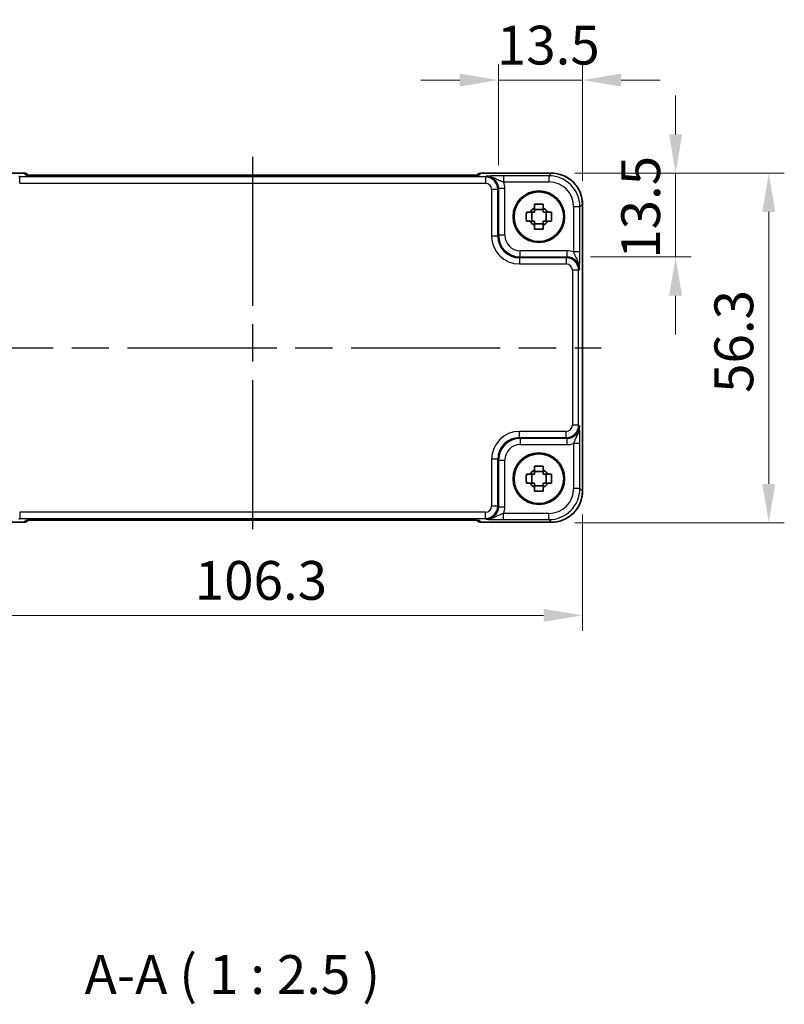
# Model space of a CAD drawing. Units: millimetres. Extents: x 29 to 3382, y 16 to 718.
# Drawn here: x 1204 to 1327, y 197 to 356 of the extents above; entities that cross this region are included whole.
import ezdxf

# ---------------------------------------------------------------- set-up
doc = ezdxf.new("R2010")
doc.units = ezdxf.units.MM
doc.header["$LTSCALE"] = 2
doc.linetypes.add('AM_ISO08W050', pattern=[18, 12, -1.5, 3, -1.5])
doc.layers.get('Defpoints').update_dxf_attribs({"lineweight": 25})
for name, color, linetype, lineweight in [('AM_7', 4, 'AM_ISO08W050', 25), ('Dimension (ISO)', 7, 'Continuous', 18), ('Dimension (ISO) @ 1', 7, 'Continuous', 18), ('Symbol (ISO)', 7, 'Continuous', 18), ('Visible (ISO)', 7, 'Continuous', 35), ('Visible Narrow (ISO)', 7, 'Continuous', 25)]:
    doc.layers.add(name, color=color, linetype=linetype, lineweight=lineweight)
doc.styles.add('Note Text (TK)', font='txt')
doc.dimstyles.new('Default - Method 1b (TK)', dxfattribs={"dimscale": 2, "dimtxt": 2.5, "dimasz": 2.5, "dimexe": 1, "dimexo": 1.5, "dimgap": 1, "dimtad": 1, "dimtoh": 1, "dimrnd": 1e-08, "dimdsep": 46, "dimtxsty": 'Note Text (TK)', "dimcen": 0.09, "dimdle": 5, "dimclrd": 100, "dimclre": 100, "dimclrt": 7, "dimadec": 1, "dimazin": 1, "dimtfac": 1, "dimtmove": 0, "dimatfit": 3, "dimfxl": 1, "dimtolj": 1, "dimlwd": -1, "dimlwe": -1, "dimarcsym": 0})

# ---------------------------------------------------------------- blocks, each defined once
blk = doc.blocks.new('*D37')
at = {"layer": 'Defpoints', "color": 0}
for p in [(1289.42, 331.31), (1291.94, 317.81), (1309.42, 317.81)]:
    blk.add_point(p, dxfattribs=at)
at = {"layer": 'Dimension (ISO)', "color": 100}
for p, q in [((1309.42, 337.56), (1309.42, 343.81)), ((1293.17, 331.31), (1311.92, 331.31)), ((1309.42, 331.31), (1309.42, 317.81)), ((1295.69, 317.81), (1311.92, 317.81)), ((1309.42, 311.56), (1309.42, 305.31))]:
    blk.add_line(p, q, dxfattribs=at)
for points in [[(1308.37, 337.56), (1310.46, 337.56), (1309.42, 331.31)], [(1308.37, 311.56), (1310.46, 311.56), (1309.42, 317.81)]]:
    blk.add_solid(points, dxfattribs=at)
at = {"layer": 'Dimension (ISO)', "color": 7, "insert": (1303.79, 317.53), "char_height": 6.25, "attachment_point": 4, "rotation": 90, "style": 'Note Text (TK)'}
blk.add_mtext('\\A1;13.5', dxfattribs=at)
blk = doc.blocks.new('*D36')
at = {"layer": 'Defpoints', "color": 0}
for p in [(1280.92, 346.31), (1280.92, 328.83), (1294.42, 326.31)]:
    blk.add_point(p, dxfattribs=at)
at = {"layer": 'Dimension (ISO)', "color": 100}
for p, q in [((1280.92, 332.58), (1280.92, 348.81)), ((1294.42, 330.06), (1294.42, 348.81)), ((1274.67, 346.31), (1268.42, 346.31)), ((1294.42, 346.31), (1280.92, 346.31)), ((1300.67, 346.31), (1306.92, 346.31))]:
    blk.add_line(p, q, dxfattribs=at)
for points in [[(1274.67, 347.35), (1274.67, 345.27), (1280.92, 346.31)], [(1300.67, 347.35), (1300.67, 345.27), (1294.42, 346.31)]]:
    blk.add_solid(points, dxfattribs=at)
at = {"layer": 'Dimension (ISO)', "color": 7, "insert": (1280.64, 351.94), "char_height": 6.25, "attachment_point": 4, "style": 'Note Text (TK)'}
blk.add_mtext('\\A1;13.5', dxfattribs=at)
blk = doc.blocks.new('*D38')
at = {"layer": 'Defpoints', "color": 0}
for p in [(1289.42, 331.31), (1289.42, 275.01), (1324.42, 275.01)]:
    blk.add_point(p, dxfattribs=at)
at = {"layer": 'Dimension (ISO)', "color": 100}
for p, q in [((1293.17, 331.31), (1326.92, 331.31)), ((1324.42, 325.06), (1324.42, 281.26)), ((1293.17, 275.01), (1326.92, 275.01))]:
    blk.add_line(p, q, dxfattribs=at)
for points in [[(1323.37, 325.06), (1325.46, 325.06), (1324.42, 331.31)], [(1323.37, 281.26), (1325.46, 281.26), (1324.42, 275.01)]]:
    blk.add_solid(points, dxfattribs=at)
at = {"layer": 'Dimension (ISO)', "color": 7, "insert": (1318.79, 295.92), "char_height": 6.25, "attachment_point": 4, "rotation": 90, "style": 'Note Text (TK)'}
blk.add_mtext('\\A1;56.3', dxfattribs=at)
blk = doc.blocks.new('*D39')
at = {"layer": 'Defpoints', "color": 0}
for p in [(1188.12, 280.08), (1294.42, 280.08), (1188.12, 260.08)]:
    blk.add_point(p, dxfattribs=at)
at = {"layer": 'Dimension (ISO)', "color": 100}
for p, q in [((1188.12, 276.33), (1188.12, 257.58)), ((1294.42, 276.33), (1294.42, 257.58)), ((1288.17, 260.08), (1194.37, 260.08))]:
    blk.add_line(p, q, dxfattribs=at)
for points in [[(1194.37, 261.12), (1194.37, 259.04), (1188.12, 260.08)], [(1288.17, 261.12), (1288.17, 259.04), (1294.42, 260.08)]]:
    blk.add_solid(points, dxfattribs=at)
at = {"layer": 'Dimension (ISO)', "color": 7, "insert": (1232, 265.71), "char_height": 6.25, "attachment_point": 4, "style": 'Note Text (TK)'}
blk.add_mtext('\\A1;106.3', dxfattribs=at)

msp = doc.modelspace()

# ---------------------------------------------------------------- linework, layer by layer
at = {"layer": 'AM_7'}
for p, q in [((1241.3018, 333.9678), (1241.3018, 272.4245)), ((1185.1873, 303.1961), (1297.4163, 303.1961))]:
    msp.add_line(p, q, dxfattribs=at)
at = {"layer": 'Visible (ISO)'}
for p, q in [((1193.1849, 331.3106), (1204.4731, 331.3106)), ((1205.1953, 331.0027), (1205.1802, 331.0177)), ((1274.9598, 330.9684), (1207.6438, 330.9684)), ((1277.4234, 331.0177), (1277.4084, 331.0027)), ((1278.1305, 331.3106), (1289.4187, 331.3106)), ((1288.1185, 325.4529), (1286.6851, 325.4529)), ((1294.4163, 326.313), (1294.4163, 280.0792)), ((1286.245, 323.5795), (1286.245, 325.0128)), ((1288.5586, 323.5795), (1288.5586, 325.0128)), ((1286.6851, 323.1394), (1288.1185, 323.1394)), ((1286.245, 281.3795), (1286.245, 282.8128)), ((1288.1185, 283.2529), (1286.6851, 283.2529)), ((1288.5586, 281.3795), (1288.5586, 282.8128)), ((1286.6851, 280.9394), (1288.1185, 280.9394)), ((1204.4731, 275.0817), (1193.1849, 275.0817)), ((1205.1802, 275.3746), (1205.1952, 275.3896)), ((1207.6438, 275.4239), (1274.9598, 275.4239)), ((1277.4083, 275.3896), (1277.4234, 275.3746)), ((1289.4187, 275.0817), (1278.1305, 275.0817))]:
    msp.add_line(p, q, dxfattribs=at)
for centre, radius in [((1287.4018, 324.2961), 4.15), ((1287.4018, 324.2961), 4.0013), ((1287.4018, 282.0961), 4.15), ((1287.4018, 282.0961), 4.0013)]:
    msp.add_circle(centre, radius, dxfattribs=at)
for centre, radius, start, end in [((1204.4731, 330.3106), 1, 45, 90), ((1278.1305, 330.3106), 1, 90, 135), ((1287.4018, 324.2961), 1.5655, 117.245031, 152.754969), ((1287.4018, 324.2961), 1.5655, 27.245031, 62.754969), ((1287.4018, 324.2961), 1.5655, 207.245031, 242.754969), ((1287.4018, 324.2961), 1.5655, 297.245031, 332.754969), ((1287.4018, 282.0961), 1.5655, 117.245031, 152.754969), ((1287.4018, 282.0961), 1.5655, 27.245031, 62.754969), ((1287.4018, 282.0961), 1.5655, 207.245031, 242.754969), ((1287.4018, 282.0961), 1.5655, 297.245031, 332.754969), ((1204.4731, 276.0817), 1, 270, 315), ((1278.1305, 276.0817), 1, 225, 270)]:
    msp.add_arc(centre, radius, start, end, dxfattribs=at)
for points, knots in [([(1204.9223, 331.0187), (1204.9223, 331.0187), (1204.9277, 331.0181), (1204.9531, 331.0158), (1204.9823, 331.0136), (1205.0793, 331.0077), (1205.1604, 331.0039), (1205.393, 330.9951), (1205.56, 330.9903), (1205.9707, 330.9814), (1206.2225, 330.9774), (1206.7631, 330.9715), (1207.0518, 330.9696), (1207.444, 330.9685), (1207.544, 330.9684), (1207.6438, 330.9684)], [0.23051737, 0.23051737, 0.23051737, 0.23051737, 0.29425246, 0.29425246, 0.41677098, 0.41677098, 0.61298432, 0.61298432, 0.88502233, 0.88502233, 1.19918159, 1.19918159, 1.51334086, 1.51334086, 1.62014166, 1.62014166, 1.62014166, 1.62014166]), ([(1274.9598, 330.9684), (1275.2534, 330.9684), (1275.5482, 330.9695), (1276.1105, 330.974), (1276.3779, 330.9773), (1276.8582, 330.9858), (1277.071, 330.991), (1277.4049, 331.0019), (1277.5327, 331.0079), (1277.6349, 331.0146), (1277.6542, 331.0161), (1277.6752, 331.018), (1277.6807, 331.0186), (1277.6812, 331.0187), (1277.6813, 331.0187), (1277.6813, 331.0187)], [4.66304364, 4.66304364, 4.66304364, 4.66304364, 4.97720291, 4.97720291, 5.29136218, 5.29136218, 5.60552144, 5.60552144, 5.89758115, 5.89758115, 5.98763546, 5.98763546, 6.04935493, 6.04935493, 6.05266794, 6.05266794, 6.05266794, 6.05266794]), ([(1294.4163, 326.313), (1294.4163, 326.8365), (1294.3334, 327.3598), (1294.0101, 328.3554), (1293.7696, 328.8274), (1293.1545, 329.6742), (1292.7799, 330.0488), (1291.9331, 330.664), (1291.461, 330.9044), (1290.4655, 331.2278), (1289.9422, 331.3106), (1289.4187, 331.3106)], [-0.78478918, -0.78478918, -0.78478918, -0.78478918, -0.47087351, -0.47087351, -0.15695784, -0.15695784, 0.15695784, 0.15695784, 0.47087351, 0.47087351, 0.78478918, 0.78478918, 0.78478918, 0.78478918]), ([(1286.6851, 326.3068), (1286.9319, 326.3141), (1287.1755, 326.3175), (1287.6281, 326.3175), (1287.8717, 326.3141), (1288.1185, 326.3068)], [4.331071921, 4.331071921, 4.331071921, 4.331071921, 4.398975087, 4.398975087, 4.466878254, 4.466878254, 4.466878254, 4.466878254]), ([(1286.6851, 325.6879), (1286.6851, 325.7389), (1286.6851, 325.79), (1286.6851, 325.9959), (1286.6851, 326.1512), (1286.6851, 326.3068)], [4.8174915459, 4.8174915459, 4.8174915459, 4.8174915459, 4.8321692807, 4.8321692807, 4.8765667973, 4.8765667973, 4.8765667973, 4.8765667973]), ([(1288.1185, 326.3068), (1288.1185, 326.1512), (1288.1185, 325.9959), (1288.1185, 325.79), (1288.1185, 325.7389), (1288.1185, 325.6879)], [4.4863158772, 4.4863158772, 4.4863158772, 4.4863158772, 4.5307133937, 4.5307133937, 4.5453911286, 4.5453911286, 4.5453911286, 4.5453911286]), ([(1285.3911, 323.5795), (1285.3838, 323.8263), (1285.3804, 324.0698), (1285.3804, 324.5225), (1285.3838, 324.766), (1285.3911, 325.0128)], [4.331071921, 4.331071921, 4.331071921, 4.331071921, 4.398975087, 4.398975087, 4.466878254, 4.466878254, 4.466878254, 4.466878254]), ([(1285.3911, 325.0128), (1285.5467, 325.0128), (1285.7021, 325.0128), (1285.9079, 325.0128), (1285.959, 325.0128), (1286.01, 325.0128)], [4.4863158772, 4.4863158772, 4.4863158772, 4.4863158772, 4.5307133937, 4.5307133937, 4.5453911286, 4.5453911286, 4.5453911286, 4.5453911286]), ([(1286.01, 323.5795), (1285.959, 323.5795), (1285.9079, 323.5795), (1285.7021, 323.5795), (1285.5467, 323.5795), (1285.3911, 323.5795)], [4.8174915459, 4.8174915459, 4.8174915459, 4.8174915459, 4.8321692807, 4.8321692807, 4.8765667973, 4.8765667973, 4.8765667973, 4.8765667973]), ([(1288.7936, 325.0128), (1288.8446, 325.0128), (1288.8957, 325.0128), (1289.1015, 325.0128), (1289.2568, 325.0128), (1289.4125, 325.0128)], [4.8174915459, 4.8174915459, 4.8174915459, 4.8174915459, 4.8321692807, 4.8321692807, 4.8765667973, 4.8765667973, 4.8765667973, 4.8765667973]), ([(1289.4125, 323.5795), (1289.2568, 323.5795), (1289.1015, 323.5795), (1288.8957, 323.5795), (1288.8446, 323.5795), (1288.7936, 323.5795)], [4.4863158772, 4.4863158772, 4.4863158772, 4.4863158772, 4.5307133937, 4.5307133937, 4.5453911286, 4.5453911286, 4.5453911286, 4.5453911286]), ([(1289.4125, 325.0128), (1289.4198, 324.766), (1289.4232, 324.5225), (1289.4232, 324.0698), (1289.4198, 323.8263), (1289.4125, 323.5795)], [4.331071921, 4.331071921, 4.331071921, 4.331071921, 4.398975087, 4.398975087, 4.466878254, 4.466878254, 4.466878254, 4.466878254]), ([(1286.6851, 322.2855), (1286.6851, 322.4411), (1286.6851, 322.5964), (1286.6851, 322.8023), (1286.6851, 322.8534), (1286.6851, 322.9044)], [4.4863158772, 4.4863158772, 4.4863158772, 4.4863158772, 4.5307133937, 4.5307133937, 4.5453911286, 4.5453911286, 4.5453911286, 4.5453911286]), ([(1288.1185, 322.2855), (1287.8717, 322.2782), (1287.6281, 322.2748), (1287.1755, 322.2748), (1286.9319, 322.2782), (1286.6851, 322.2855)], [4.331071921, 4.331071921, 4.331071921, 4.331071921, 4.398975087, 4.398975087, 4.466878254, 4.466878254, 4.466878254, 4.466878254]), ([(1288.1185, 322.9044), (1288.1185, 322.8534), (1288.1185, 322.8023), (1288.1185, 322.5964), (1288.1185, 322.4411), (1288.1185, 322.2855)], [4.8174915459, 4.8174915459, 4.8174915459, 4.8174915459, 4.8321692807, 4.8321692807, 4.8765667973, 4.8765667973, 4.8765667973, 4.8765667973]), ([(1286.6851, 284.1068), (1286.9319, 284.1141), (1287.1755, 284.1175), (1287.6281, 284.1175), (1287.8717, 284.1141), (1288.1185, 284.1068)], [4.331071921, 4.331071921, 4.331071921, 4.331071921, 4.398975087, 4.398975087, 4.466878254, 4.466878254, 4.466878254, 4.466878254]), ([(1286.6851, 283.4879), (1286.6851, 283.5389), (1286.6851, 283.59), (1286.6851, 283.7959), (1286.6851, 283.9512), (1286.6851, 284.1068)], [4.8174915459, 4.8174915459, 4.8174915459, 4.8174915459, 4.8321692807, 4.8321692807, 4.8765667973, 4.8765667973, 4.8765667973, 4.8765667973]), ([(1288.1185, 284.1068), (1288.1185, 283.9512), (1288.1185, 283.7959), (1288.1185, 283.59), (1288.1185, 283.5389), (1288.1185, 283.4879)], [4.4863158772, 4.4863158772, 4.4863158772, 4.4863158772, 4.5307133937, 4.5307133937, 4.5453911286, 4.5453911286, 4.5453911286, 4.5453911286]), ([(1285.3911, 281.3795), (1285.3838, 281.6263), (1285.3804, 281.8698), (1285.3804, 282.3225), (1285.3838, 282.566), (1285.3911, 282.8128)], [4.331071921, 4.331071921, 4.331071921, 4.331071921, 4.398975087, 4.398975087, 4.466878254, 4.466878254, 4.466878254, 4.466878254]), ([(1285.3911, 282.8128), (1285.5467, 282.8128), (1285.7021, 282.8128), (1285.9079, 282.8128), (1285.959, 282.8128), (1286.01, 282.8128)], [4.4863158772, 4.4863158772, 4.4863158772, 4.4863158772, 4.5307133937, 4.5307133937, 4.5453911286, 4.5453911286, 4.5453911286, 4.5453911286]), ([(1288.7936, 282.8128), (1288.8446, 282.8128), (1288.8957, 282.8128), (1289.1015, 282.8128), (1289.2568, 282.8128), (1289.4125, 282.8128)], [4.8174915459, 4.8174915459, 4.8174915459, 4.8174915459, 4.8321692807, 4.8321692807, 4.8765667973, 4.8765667973, 4.8765667973, 4.8765667973]), ([(1289.4125, 282.8128), (1289.4198, 282.566), (1289.4232, 282.3225), (1289.4232, 281.8698), (1289.4198, 281.6263), (1289.4125, 281.3795)], [4.331071921, 4.331071921, 4.331071921, 4.331071921, 4.398975087, 4.398975087, 4.466878254, 4.466878254, 4.466878254, 4.466878254]), ([(1286.01, 281.3795), (1285.959, 281.3795), (1285.9079, 281.3795), (1285.7021, 281.3795), (1285.5467, 281.3795), (1285.3911, 281.3795)], [4.8174915459, 4.8174915459, 4.8174915459, 4.8174915459, 4.8321692807, 4.8321692807, 4.8765667973, 4.8765667973, 4.8765667973, 4.8765667973]), ([(1289.4125, 281.3795), (1289.2568, 281.3795), (1289.1015, 281.3795), (1288.8957, 281.3795), (1288.8446, 281.3795), (1288.7936, 281.3795)], [4.4863158772, 4.4863158772, 4.4863158772, 4.4863158772, 4.5307133937, 4.5307133937, 4.5453911286, 4.5453911286, 4.5453911286, 4.5453911286]), ([(1286.6851, 280.0855), (1286.6851, 280.2411), (1286.6851, 280.3964), (1286.6851, 280.6023), (1286.6851, 280.6534), (1286.6851, 280.7044)], [4.4863158772, 4.4863158772, 4.4863158772, 4.4863158772, 4.5307133937, 4.5307133937, 4.5453911286, 4.5453911286, 4.5453911286, 4.5453911286]), ([(1288.1185, 280.0855), (1287.8717, 280.0782), (1287.6281, 280.0748), (1287.1755, 280.0748), (1286.9319, 280.0782), (1286.6851, 280.0855)], [4.331071921, 4.331071921, 4.331071921, 4.331071921, 4.398975087, 4.398975087, 4.466878254, 4.466878254, 4.466878254, 4.466878254]), ([(1288.1185, 280.7044), (1288.1185, 280.6534), (1288.1185, 280.6023), (1288.1185, 280.3964), (1288.1185, 280.2411), (1288.1185, 280.0855)], [4.8174915459, 4.8174915459, 4.8174915459, 4.8174915459, 4.8321692807, 4.8321692807, 4.8765667973, 4.8765667973, 4.8765667973, 4.8765667973]), ([(1289.4187, 275.0817), (1289.9422, 275.0817), (1290.4655, 275.1645), (1291.461, 275.4878), (1291.9331, 275.7283), (1292.7799, 276.3434), (1293.1545, 276.718), (1293.7696, 277.5648), (1294.0101, 278.0369), (1294.3334, 279.0325), (1294.4163, 279.5558), (1294.4163, 280.0792)], [-0.78478918, -0.78478918, -0.78478918, -0.78478918, -0.47087351, -0.47087351, -0.15695784, -0.15695784, 0.15695784, 0.15695784, 0.47087351, 0.47087351, 0.78478918, 0.78478918, 0.78478918, 0.78478918]), ([(1207.6438, 275.4239), (1207.3502, 275.4239), (1207.0554, 275.4227), (1206.4931, 275.4183), (1206.2257, 275.4149), (1205.7454, 275.4065), (1205.5326, 275.4013), (1205.1987, 275.3904), (1205.0709, 275.3844), (1204.9687, 275.3777), (1204.9494, 275.3762), (1204.9284, 275.3743), (1204.9229, 275.3737), (1204.9223, 275.3736), (1204.9223, 275.3736), (1204.9223, 275.3736)], [4.66304364, 4.66304364, 4.66304364, 4.66304364, 4.97720291, 4.97720291, 5.29136218, 5.29136218, 5.60552144, 5.60552144, 5.89758115, 5.89758115, 5.98763546, 5.98763546, 6.04935493, 6.04935493, 6.05266794, 6.05266794, 6.05266794, 6.05266794]), ([(1277.6813, 275.3736), (1277.6813, 275.3736), (1277.6759, 275.3742), (1277.6505, 275.3765), (1277.6213, 275.3787), (1277.5243, 275.3846), (1277.4432, 275.3884), (1277.2106, 275.3972), (1277.0436, 275.4019), (1276.6329, 275.4109), (1276.3811, 275.4149), (1275.8405, 275.4208), (1275.5518, 275.4227), (1275.1596, 275.4238), (1275.0596, 275.4239), (1274.9598, 275.4239)], [0.23051737, 0.23051737, 0.23051737, 0.23051737, 0.29425246, 0.29425246, 0.41677098, 0.41677098, 0.61298432, 0.61298432, 0.88502233, 0.88502233, 1.19918159, 1.19918159, 1.51334086, 1.51334086, 1.62014166, 1.62014166, 1.62014166, 1.62014166])]:
    msp.add_open_spline(points, degree=3, knots=knots, dxfattribs=at)
for points, weights in [([(1286.6851, 325.6879), (1286.6851, 325.2781), (1286.6851, 325.0128)], [1.03074466748, 1.22656475141, 1.35956394726]), ([(1288.1185, 325.0128), (1288.1185, 325.2781), (1288.1185, 325.6879)], [1.35956394726, 1.22656475141, 1.03074466748]), ([(1286.6851, 325.0128), (1286.4198, 325.0128), (1286.01, 325.0128)], [1.35956394726, 1.22656475141, 1.03074466748]), ([(1286.01, 323.5795), (1286.4198, 323.5795), (1286.6851, 323.5795)], [1.03074466748, 1.22656475141, 1.35956394726]), ([(1286.6851, 323.5795), (1286.6851, 323.3142), (1286.6851, 322.9044)], [1.35956394726, 1.22656475141, 1.03074466748]), ([(1288.7936, 325.0128), (1288.3838, 325.0128), (1288.1185, 325.0128)], [1.03074466748, 1.22656475141, 1.35956394726]), ([(1288.1185, 322.9044), (1288.1185, 323.3142), (1288.1185, 323.5795)], [1.03074466748, 1.22656475141, 1.35956394726]), ([(1288.1185, 323.5795), (1288.3838, 323.5795), (1288.7936, 323.5795)], [1.35956394726, 1.22656475141, 1.03074466748]), ([(1286.6851, 282.8128), (1286.4198, 282.8128), (1286.01, 282.8128)], [1.35956394726, 1.22656475141, 1.03074466748]), ([(1286.6851, 283.4879), (1286.6851, 283.0781), (1286.6851, 282.8128)], [1.03074466748, 1.22656475141, 1.35956394726]), ([(1288.1185, 282.8128), (1288.1185, 283.0781), (1288.1185, 283.4879)], [1.35956394726, 1.22656475141, 1.03074466748]), ([(1288.7936, 282.8128), (1288.3838, 282.8128), (1288.1185, 282.8128)], [1.03074466748, 1.22656475141, 1.35956394726]), ([(1286.01, 281.3795), (1286.4198, 281.3795), (1286.6851, 281.3795)], [1.03074466748, 1.22656475141, 1.35956394726]), ([(1286.6851, 281.3795), (1286.6851, 281.1142), (1286.6851, 280.7044)], [1.35956394726, 1.22656475141, 1.03074466748]), ([(1288.1185, 280.7044), (1288.1185, 281.1142), (1288.1185, 281.3795)], [1.03074466748, 1.22656475141, 1.35956394726]), ([(1288.1185, 281.3795), (1288.3838, 281.3795), (1288.7936, 281.3795)], [1.35956394726, 1.22656475141, 1.03074466748])]:
    msp.add_rational_spline(points, weights, degree=2, dxfattribs=at)
at = {"layer": 'Visible Narrow (ISO)'}
for p, q in [((1193.1849, 331.31), (1204.4731, 331.31)), ((1203.8159, 330.6989), (1203.6843, 330.8305)), ((1203.8159, 329.6995), (1203.8159, 330.6989)), ((1278.7877, 330.6989), (1203.8159, 330.6989)), ((1204.4731, 331.3106), (1204.4731, 331.31)), ((1204.4731, 331.31), (1204.7455, 331.0376)), ((1207.6438, 330.9678), (1207.6438, 330.9684)), ((1207.6438, 330.9678), (1274.9598, 330.9678)), ((1274.9598, 330.9678), (1274.9598, 330.9684)), ((1277.8581, 331.0376), (1278.1305, 331.31)), ((1278.1305, 331.31), (1278.1305, 331.3106)), ((1278.1305, 331.31), (1289.4187, 331.31)), ((1278.9193, 330.8305), (1278.7877, 330.6989)), ((1278.7877, 330.6989), (1278.7877, 329.6995)), ((1289.0066, 330.8979), (1281.7214, 330.8979)), ((1281.7214, 330.8979), (1281.7214, 329.8985)), ((1289.4187, 331.31), (1289.0066, 330.8979)), ((1289.0066, 330.8979), (1289.0066, 329.8985)), ((1289.4187, 331.3106), (1289.4187, 331.31)), ((1203.8159, 329.6995), (1278.7877, 329.6995)), ((1280.7865, 328.7001), (1279.7871, 328.7001)), ((1279.7871, 328.7001), (1279.7871, 321.1787)), ((1280.7865, 328.7001), (1280.9181, 328.8318)), ((1280.7865, 321.1787), (1280.7865, 328.7001)), ((1281.9175, 328.8318), (1280.9181, 328.8318)), ((1280.9181, 328.8318), (1280.9181, 321.3103)), ((1281.7214, 329.8985), (1289.0066, 329.8985)), ((1281.9175, 321.3103), (1281.9175, 328.8318)), ((1294.0036, 325.901), (1293.0042, 325.901)), ((1293.0042, 325.901), (1293.0042, 318.6158)), ((1294.0036, 325.901), (1294.4157, 326.313)), ((1294.0036, 318.6158), (1294.0036, 325.901)), ((1294.4163, 326.313), (1294.4157, 326.313)), ((1294.4157, 326.313), (1294.4157, 280.0792)), ((1280.7865, 321.1787), (1279.7871, 321.1787)), ((1280.9181, 321.3103), (1280.7865, 321.1787)), ((1281.9175, 321.3103), (1280.9181, 321.3103)), ((1284.2843, 317.6808), (1284.416, 317.8124)), ((1284.2843, 317.6808), (1284.2843, 316.6814)), ((1291.8058, 317.6808), (1284.2843, 317.6808)), ((1291.9374, 318.8118), (1284.416, 318.8118)), ((1284.416, 317.8124), (1284.416, 318.8118)), ((1284.416, 317.8124), (1291.9374, 317.8124)), ((1291.9374, 317.8124), (1291.8058, 317.6808)), ((1291.8058, 317.6808), (1291.8058, 316.6814)), ((1291.9374, 317.8124), (1291.9374, 318.8118)), ((1294.0036, 318.6158), (1293.0042, 318.6158)), ((1284.2843, 316.6814), (1291.8058, 316.6814)), ((1293.8045, 315.682), (1292.8052, 315.682)), ((1292.8052, 315.682), (1292.8052, 290.7103)), ((1293.8045, 315.682), (1293.9362, 315.8137)), ((1293.8045, 290.7103), (1293.8045, 315.682)), ((1293.8045, 290.7103), (1292.8052, 290.7103)), ((1293.9362, 290.5786), (1293.8045, 290.7103)), ((1284.2843, 288.7115), (1284.2843, 289.7109)), ((1291.8058, 289.7109), (1284.2843, 289.7109)), ((1284.416, 288.5798), (1284.2843, 288.7115)), ((1284.2843, 288.7115), (1291.8058, 288.7115)), ((1291.8058, 288.7115), (1291.8058, 289.7109)), ((1291.8058, 288.7115), (1291.9374, 288.5798)), ((1291.9374, 288.5798), (1284.416, 288.5798)), ((1284.416, 288.5798), (1284.416, 287.5805)), ((1284.416, 287.5805), (1291.9374, 287.5805)), ((1291.9374, 287.5805), (1291.9374, 288.5798)), ((1294.0036, 287.7765), (1293.0042, 287.7765)), ((1293.0042, 287.7765), (1293.0042, 280.4913)), ((1294.0036, 280.4913), (1294.0036, 287.7765)), ((1280.7865, 285.2136), (1279.7871, 285.2136)), ((1279.7871, 285.2136), (1279.7871, 277.6922)), ((1280.7865, 285.2136), (1280.9181, 285.082)), ((1280.7865, 277.6922), (1280.7865, 285.2136)), ((1280.9181, 285.082), (1281.9175, 285.082)), ((1280.9181, 285.082), (1280.9181, 277.5605)), ((1281.9175, 277.5605), (1281.9175, 285.082)), ((1294.0036, 280.4913), (1293.0042, 280.4913)), ((1294.4157, 280.0792), (1294.0036, 280.4913)), ((1294.4157, 280.0792), (1294.4163, 280.0792)), ((1280.7865, 277.6922), (1279.7871, 277.6922)), ((1280.9181, 277.5605), (1280.7865, 277.6922)), ((1203.8159, 276.6928), (1203.8159, 275.6934)), ((1278.7877, 276.6928), (1203.8159, 276.6928)), ((1278.7877, 275.6934), (1278.7877, 276.6928)), ((1280.9181, 277.5605), (1281.9175, 277.5605)), ((1281.7214, 275.4943), (1281.7214, 276.4937)), ((1289.0066, 276.4937), (1281.7214, 276.4937)), ((1289.0066, 275.4943), (1289.0066, 276.4937)), ((1204.4731, 275.0823), (1193.1849, 275.0823)), ((1203.6843, 275.5618), (1203.8159, 275.6934)), ((1203.8159, 275.6934), (1278.7877, 275.6934)), ((1204.7455, 275.3547), (1204.4731, 275.0823)), ((1204.4731, 275.0823), (1204.4731, 275.0817)), ((1274.9598, 275.4245), (1207.6438, 275.4245)), ((1207.6438, 275.4239), (1207.6438, 275.4245)), ((1274.9598, 275.4239), (1274.9598, 275.4245)), ((1278.1305, 275.0823), (1277.8581, 275.3547)), ((1289.4187, 275.0823), (1278.1305, 275.0823)), ((1278.1305, 275.0817), (1278.1305, 275.0823)), ((1278.7877, 275.6934), (1278.9193, 275.5618)), ((1281.7214, 275.4943), (1289.0066, 275.4943)), ((1289.0066, 275.4943), (1289.4187, 275.0823)), ((1289.4187, 275.0823), (1289.4187, 275.0817))]:
    msp.add_line(p, q, dxfattribs=at)
for centre, major_axis, ratio, start_param, end_param in [((1204.4731, 330.3106), (0.7071, 0.7071), 0.99878277, 0, 0.78600715), ((1204.7455, 330.0382), (-0.7071, -0.7071), 0.99878277, 3.71685106, 3.9275998), ((1207.5739, 331.0376), (-2.8293, 0.0017), 0.02467766, 0.02470274, 1.59549907), ((1275.0297, 331.0376), (2.8293, 0.0017), 0.02467766, 4.68768624, 6.25848256), ((1278.1305, 330.3106), (-0.7071, 0.7071), 0.99878277, 5.49717816, 6.28318531), ((1277.8581, 330.0382), (0.7071, -0.7071), 0.99878277, 2.3555855, 2.56636819), ((1278.7864, 328.6989), (1.4142, 1.4142), 0.99999926, 5.49839613, 7.06797448), ((1278.9157, 328.8281), (1.4177, 1.4177), 0.99756923, 5.49839613, 7.06797448), ((1289.0018, 325.8961), (3.5381, 3.5381), 0.99926901, 5.49839613, 7.06797448), ((1289.4138, 326.3082), (3.5381, 3.5381), 0.99926901, 5.49839613, 7.06797448), ((1278.7864, 328.6989), (0.708, 0.708), 0.99878277, 5.49839613, 7.06797448), ((1278.9157, 328.8281), (2.1239, 2.1239), 0.99878277, 5.49839613, 5.8618039), ((1289.0018, 325.8961), (2.8319, 2.8319), 0.99878277, 5.49839613, 7.06797448), ((1284.2898, 321.1841), (-3.1859, -3.1859), 0.99878277, 5.49839613, 7.06797448), ((1284.2898, 321.1841), (-2.4796, -2.4796), 0.99808896, 5.49839613, 7.06797448), ((1284.419, 321.3134), (-2.4762, -2.4762), 0.99947754, 5.49839613, 7.06797448), ((1284.419, 321.3134), (-1.7699, -1.7699), 0.99878277, 5.49839613, 7.06797448), ((1291.8045, 315.6808), (1.4142, 1.4142), 0.99999926, 5.49839613, 7.06797448), ((1291.9338, 315.81), (2.1239, 2.1239), 0.99878277, 0.42138141, 0.78478918), ((1291.9338, 315.81), (1.4177, 1.4177), 0.99756923, 5.49839613, 7.06797448), ((1291.8045, 315.6808), (0.708, 0.708), 0.99878277, 5.49839613, 7.06797448), ((1291.8045, 290.7115), (1.4142, -1.4142), 0.99999926, 5.49839613, 7.06797448), ((1291.8045, 290.7115), (0.708, -0.708), 0.99878277, 5.49839613, 7.06797448), ((1291.9338, 290.5823), (1.4177, -1.4177), 0.99756923, 5.49839613, 7.06797448), ((1284.2898, 285.2081), (-3.1859, 3.1859), 0.99878277, 5.49839613, 7.06797448), ((1284.2898, 285.2081), (-2.4796, 2.4796), 0.99808896, 5.49839613, 7.06797448), ((1284.419, 285.0789), (-2.4762, 2.4762), 0.99947754, 5.49839613, 7.06797448), ((1284.419, 285.0789), (-1.7699, 1.7699), 0.99878277, 5.49839613, 7.06797448), ((1291.9338, 290.5823), (2.1239, -2.1239), 0.99878277, 5.49839613, 5.8618039), ((1289.0018, 280.4962), (3.5381, -3.5381), 0.99926901, 5.49839613, 7.06797448), ((1289.0018, 280.4962), (2.8319, -2.8319), 0.99878277, 5.49839613, 7.06797448), ((1289.4138, 280.0841), (3.5381, -3.5381), 0.99926901, 5.49839613, 7.06797448), ((1278.7864, 277.6934), (1.4142, -1.4142), 0.99999926, 5.49839613, 7.06797448), ((1278.7864, 277.6934), (0.708, -0.708), 0.99878277, 5.49839613, 7.06797448), ((1278.9157, 277.5642), (1.4177, -1.4177), 0.99756923, 5.49839613, 7.06797448), ((1278.9157, 277.5642), (2.1239, -2.1239), 0.99878277, 0.42138141, 0.78478918), ((1204.4731, 276.0817), (0.7071, -0.7071), 0.99878277, 5.49717816, 6.28318531), ((1207.5739, 275.3547), (-2.8293, -0.0017), 0.02467766, 4.68768624, 6.25848256), ((1204.7455, 276.3541), (0.7071, -0.7071), 0.99878277, 5.49717816, 5.70796084), ((1275.0297, 275.3547), (2.8293, -0.0017), 0.02467766, 0.02470274, 1.59549907), ((1278.1305, 276.0817), (-0.7071, -0.7071), 0.99878277, 0, 0.78600715), ((1277.8581, 276.3541), (0.7071, 0.7071), 0.99878277, 3.71685106, 3.9275998)]:
    msp.add_ellipse(centre, major_axis=major_axis, ratio=ratio, start_param=start_param, end_param=end_param, dxfattribs=at)
for points, knots in [([(1281.7214, 330.8979), (1281.5152, 330.8979), (1281.3069, 330.8969), (1280.8767, 330.8929), (1280.6585, 330.8897), (1280.3246, 330.883), (1280.2017, 330.88), (1280.0272, 330.8753), (1279.9707, 330.8736), (1279.8275, 330.8692), (1279.7431, 330.8663), (1279.5316, 330.8585), (1279.4094, 330.8535), (1279.1631, 330.8425), (1279.0402, 330.8365), (1278.9193, 330.8305)], [0, 0, 0, 0, 0.061876034, 0.061876034, 0.132591501, 0.132591501, 0.176788668, 0.176788668, 0.198887252, 0.198887252, 0.234244985, 0.234244985, 0.290817359, 0.290817359, 0.353577336, 0.353577336, 0.353577336, 0.353577336]), ([(1278.9193, 330.8305), (1279.1607, 330.8335), (1279.4019, 330.8019), (1279.8206, 330.6991), (1280.0021, 330.6336), (1280.2681, 330.5223), (1280.3637, 330.4782), (1280.5108, 330.4082), (1280.5654, 330.3816), (1280.7248, 330.3034), (1280.8253, 330.2538), (1281.0759, 330.1353), (1281.2196, 330.073), (1281.4844, 329.9727), (1281.6053, 329.9328), (1281.7214, 329.8985)], [-0.353577336, -0.353577336, -0.353577336, -0.353577336, -0.290817359, -0.290817359, -0.234244985, -0.234244985, -0.198887252, -0.198887252, -0.176788668, -0.176788668, -0.132591501, -0.132591501, -0.061876034, -0.061876034, 0, 0, 0, 0]), ([(1293.0042, 318.6158), (1293.0287, 318.5328), (1293.056, 318.4474), (1293.1359, 318.2211), (1293.1932, 318.0794), (1293.3696, 317.6906), (1293.5099, 317.4333), (1293.8014, 316.7581), (1293.9421, 316.2965), (1293.9362, 315.8137)], [-0.352938488, -0.352938488, -0.352938488, -0.352938488, -0.30874132, -0.30874132, -0.238025852, -0.238025852, -0.124881102, -0.124881102, 0.000638855, 0.000638855, 0.000638855, 0.000638855]), ([(1293.9362, 315.8137), (1293.9481, 316.0555), (1293.9601, 316.3064), (1293.9799, 316.8629), (1293.9882, 317.1648), (1293.9978, 317.7159), (1294.0006, 317.9407), (1294.0031, 318.3201), (1294.0036, 318.4685), (1294.0036, 318.6158)], [-0.000638855, -0.000638855, -0.000638855, -0.000638855, 0.124881102, 0.124881102, 0.238025852, 0.238025852, 0.30874132, 0.30874132, 0.352938488, 0.352938488, 0.352938488, 0.352938488]), ([(1293.9362, 290.5786), (1293.9392, 290.3372), (1293.9075, 290.096), (1293.8048, 289.6774), (1293.7392, 289.4959), (1293.6279, 289.2299), (1293.5839, 289.1342), (1293.5138, 288.9871), (1293.4872, 288.9326), (1293.4091, 288.7731), (1293.3594, 288.6727), (1293.2409, 288.422), (1293.1787, 288.2783), (1293.0784, 288.0135), (1293.0385, 287.8927), (1293.0042, 287.7765)], [-0.353577327, -0.353577327, -0.353577327, -0.353577327, -0.290817351, -0.290817351, -0.234244979, -0.234244979, -0.198887246, -0.198887246, -0.176788663, -0.176788663, -0.132591497, -0.132591497, -0.061876032, -0.061876032, 0, 0, 0, 0]), ([(1294.0036, 287.7765), (1294.0036, 287.9828), (1294.0026, 288.1911), (1293.9986, 288.6212), (1293.9953, 288.8395), (1293.9886, 289.1733), (1293.9857, 289.2962), (1293.9809, 289.4707), (1293.9793, 289.5272), (1293.9748, 289.6704), (1293.972, 289.7549), (1293.9642, 289.9664), (1293.9591, 290.0885), (1293.9481, 290.3348), (1293.9421, 290.4577), (1293.9362, 290.5786)], [0, 0, 0, 0, 0.061876032, 0.061876032, 0.132591497, 0.132591497, 0.176788663, 0.176788663, 0.198887246, 0.198887246, 0.234244979, 0.234244979, 0.290817351, 0.290817351, 0.353577327, 0.353577327, 0.353577327, 0.353577327]), ([(1281.7214, 276.4937), (1281.6385, 276.4693), (1281.5531, 276.4419), (1281.3268, 276.3621), (1281.1851, 276.3047), (1280.7963, 276.1283), (1280.539, 275.988), (1279.8638, 275.6965), (1279.4021, 275.5558), (1278.9193, 275.5618)], [-0.352938488, -0.352938488, -0.352938488, -0.352938488, -0.308741321, -0.308741321, -0.238025854, -0.238025854, -0.124881106, -0.124881106, 0.000638848, 0.000638848, 0.000638848, 0.000638848]), ([(1278.9193, 275.5618), (1279.1612, 275.5498), (1279.412, 275.5379), (1279.9686, 275.518), (1280.2705, 275.5097), (1280.8216, 275.5001), (1281.0463, 275.4974), (1281.4257, 275.4948), (1281.5741, 275.4943), (1281.7214, 275.4943)], [-0.000638848, -0.000638848, -0.000638848, -0.000638848, 0.124881106, 0.124881106, 0.238025854, 0.238025854, 0.308741321, 0.308741321, 0.352938488, 0.352938488, 0.352938488, 0.352938488])]:
    msp.add_open_spline(points, degree=3, knots=knots, dxfattribs=at)

# ---------------------------------------------------------------- texts
at = {"layer": 'Symbol (ISO)', "color": 7, "insert": (1214.2654, 197.1404), "char_height": 6.25, "attachment_point": 7, "style": 'Note Text (TK)'}
msp.add_mtext('A-A ( 1 : 2.5 )', dxfattribs=at)

# ---------------------------------------------------------------- dimensions: what is measured, and where the dimension line sits
at = {"layer": 'Dimension (ISO) @ 1', "color": 100}
for base, p1, p2, angle, override, picture, middle in [((1280.9181, 346.3106), (1294.4157, 326.313), (1280.9181, 328.8318), 180, {"dimscale": 1, "dimtxt": 6.25, "dimasz": 6.25, "dimexe": 2.5, "dimexo": 3.75, "dimgap": 2.5, "dimtoh": 0, "dimcen": 0.225, "dimtix": 0, "dimtofl": 1, "dimtmove": 0, "dimatfit": 1}, '*D36', (1287.6669, 346.3106)), ((1309.4163, 317.8124), (1289.4187, 331.31), (1291.9374, 317.8124), 270, {"dimscale": 1, "dimtxt": 6.25, "dimasz": 6.25, "dimexe": 2.5, "dimexo": 3.75, "dimgap": 2.5, "dimtoh": 0, "dimcen": 0.225, "dimtix": 0, "dimtofl": 1, "dimtmove": 0, "dimatfit": 1}, '*D37', (1309.4163, 324.5612)), ((1324.4163, 275.0106), (1289.4187, 331.31), (1289.4187, 275.0106), 270, {"dimscale": 1, "dimtxt": 6.25, "dimasz": 6.25, "dimexe": 2.5, "dimexo": 3.75, "dimgap": 2.5, "dimtoh": 0, "dimcen": 0.225, "dimtix": 0, "dimtofl": 0, "dimtmove": 0, "dimatfit": 1}, '*D38', (1324.4163, 303.1961)), ((1188.1157, 260.0817), (1294.4157, 280.0792), (1188.1157, 280.0792), 180, {"dimscale": 1, "dimtxt": 6.25, "dimasz": 6.25, "dimexe": 2.5, "dimexo": 3.75, "dimgap": 2.5, "dimtoh": 0, "dimcen": 0.225, "dimtix": 0, "dimtofl": 0, "dimtmove": 0, "dimatfit": 1}, '*D39', (1241.3018, 260.0817))]:
    dim = msp.add_linear_dim(base=base, p1=p1, p2=p2, angle=angle, dimstyle='Default - Method 1b (TK)', override=override, dxfattribs=at)
    dim.commit()
    dim.dimension.update_dxf_attribs({"geometry": picture, "text_midpoint": middle, "dimtype": 128})

doc.saveas('drawing.dxf')
